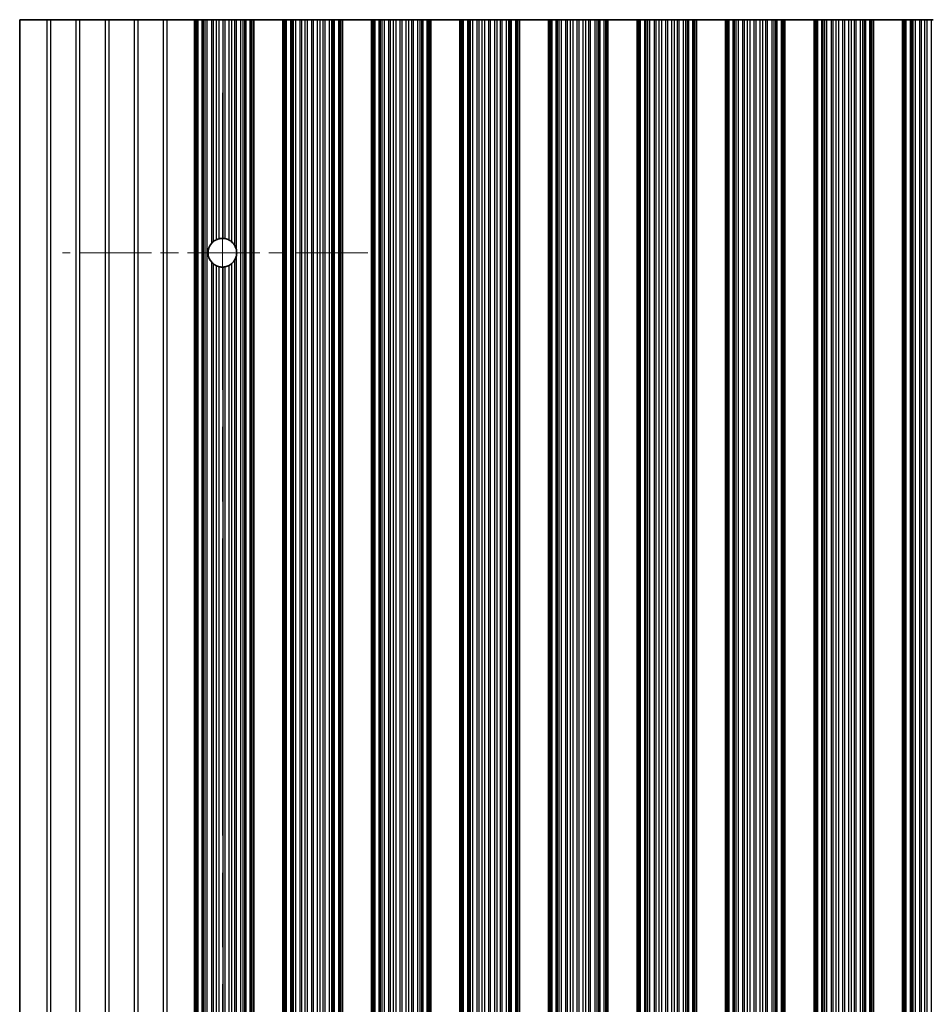
# Model space of a CAD drawing. Units: millimetres. Extents: x 0 to 9620, y 0 to 1686.
# Drawn here: x 4608 to 4687, y 425 to 510 of the extents above; entities that cross this region are included whole.
import ezdxf

# ---------------------------------------------------------------- set-up
doc = ezdxf.new("R2010")
doc.units = ezdxf.units.MM
doc.header["$LTSCALE"] = 4.5
doc.linetypes.add('CHAIN', pattern=[0.3543, 0.2362, -0.0295, 0.0591, -0.0295])
for name, color, linetype, lineweight in [('Center Mark (ISO)', 131, 'Continuous', 18), ('Centerline (ISO)', 131, 'Continuous', 18), ('Visible (ISO)', 7, 'Continuous', 35), ('Visible Narrow (ISO)', 7, 'Continuous', 25)]:
    doc.layers.add(name, color=color, linetype=linetype, lineweight=lineweight)

msp = doc.modelspace()

# ---------------------------------------------------------------- linework, layer by layer
at = {"layer": 'Center Mark (ISO)', "linetype": 'CHAIN', "ltscale": 5.829183}
msp.add_line((4638.2695, 489.8396), (4612.04, 489.8396), dxfattribs=at)
at = {"layer": 'Centerline (ISO)', "linetype": 'CHAIN', "ltscale": 23.990969}
msp.add_line((4625.7695, 503.5691), (4625.7695, 347.1101), dxfattribs=at)
at = {"layer": 'Visible (ISO)'}
for p, q in [((4610.6971, 509.8396), (4608.3695, 509.8396)), ((4608.3695, 509.8396), (4608.3695, 340.8396)), ((4611.0419, 509.8396), (4610.6971, 509.8396)), ((4613.1971, 509.8396), (4611.0419, 509.8396)), ((4613.5419, 509.8396), (4613.1971, 509.8396)), ((4615.6971, 509.8396), (4613.5419, 509.8396)), ((4616.0419, 509.8396), (4615.6971, 509.8396)), ((4618.1971, 509.8396), (4616.0419, 509.8396)), ((4618.5419, 509.8396), (4618.1971, 509.8396)), ((4620.6971, 509.8396), (4618.5419, 509.8396)), ((4621.0419, 509.8396), (4620.6971, 509.8396)), ((4623.3695, 509.8396), (4621.0419, 509.8396)), ((4623.3695, 509.8396), (4623.4998, 509.8396)), ((4623.3695, 340.8396), (4623.3695, 509.8396)), ((4623.5616, 509.8396), (4623.4998, 509.8396)), ((4623.5616, 509.8396), (4623.6806, 509.8396)), ((4623.5616, 340.8396), (4623.5616, 509.8396)), ((4623.6806, 509.8396), (4624.0341, 509.8396)), ((4624.1483, 509.8396), (4624.0341, 509.8396)), ((4624.1483, 509.8396), (4624.2854, 509.8396)), ((4624.2854, 509.8396), (4624.4764, 509.8396)), ((4624.4764, 509.8396), (4624.8554, 509.8396)), ((4625.0046, 509.8396), (4624.8554, 509.8396)), ((4625.0046, 509.8396), (4625.2665, 509.8396)), ((4625.2665, 509.8396), (4625.4918, 509.8396)), ((4625.4918, 509.8396), (4625.8388, 509.8396)), ((4626.0002, 509.8396), (4625.8388, 509.8396)), ((4626.0002, 509.8396), (4626.3471, 509.8396)), ((4626.3471, 509.8396), (4626.5724, 509.8396)), ((4626.5724, 509.8396), (4626.8344, 509.8396)), ((4626.9835, 509.8396), (4626.8344, 509.8396)), ((4626.9835, 509.8396), (4627.3626, 509.8396)), ((4627.3626, 509.8396), (4627.5536, 509.8396)), ((4627.5536, 509.8396), (4627.6907, 509.8396)), ((4627.8048, 509.8396), (4627.6907, 509.8396)), ((4627.8048, 509.8396), (4628.1584, 509.8396)), ((4628.1584, 509.8396), (4628.2773, 509.8396)), ((4628.3391, 509.8396), (4628.2773, 509.8396)), ((4628.2773, 340.8396), (4628.2773, 509.8396)), ((4628.3391, 509.8396), (4628.4695, 509.8396)), ((4630.9695, 509.8396), (4628.4695, 509.8396)), ((4628.4695, 340.8396), (4628.4695, 509.8396)), ((4630.9695, 509.8396), (4631.0998, 509.8396)), ((4630.9695, 340.8396), (4630.9695, 509.8396)), ((4631.1616, 509.8396), (4631.0998, 509.8396)), ((4631.1616, 509.8396), (4631.2806, 509.8396)), ((4631.1616, 340.8396), (4631.1616, 509.8396)), ((4631.2806, 509.8396), (4631.6341, 509.8396)), ((4631.7483, 509.8396), (4631.6341, 509.8396)), ((4631.7483, 509.8396), (4631.8854, 509.8396)), ((4631.8854, 509.8396), (4632.0764, 509.8396)), ((4632.0764, 509.8396), (4632.4554, 509.8396)), ((4632.6046, 509.8396), (4632.4554, 509.8396)), ((4632.6046, 509.8396), (4632.8665, 509.8396)), ((4632.8665, 509.8396), (4633.0918, 509.8396)), ((4633.0918, 509.8396), (4633.4388, 509.8396)), ((4633.6002, 509.8396), (4633.4388, 509.8396)), ((4633.6002, 509.8396), (4633.9471, 509.8396)), ((4633.9471, 509.8396), (4634.1724, 509.8396)), ((4634.1724, 509.8396), (4634.4344, 509.8396)), ((4634.5835, 509.8396), (4634.4344, 509.8396)), ((4634.5835, 509.8396), (4634.9626, 509.8396)), ((4634.9626, 509.8396), (4635.1536, 509.8396)), ((4635.1536, 509.8396), (4635.2907, 509.8396)), ((4635.4048, 509.8396), (4635.2907, 509.8396)), ((4635.4048, 509.8396), (4635.7584, 509.8396)), ((4635.7584, 509.8396), (4635.8773, 509.8396)), ((4635.9391, 509.8396), (4635.8773, 509.8396)), ((4635.8773, 340.8396), (4635.8773, 509.8396)), ((4635.9391, 509.8396), (4636.0695, 509.8396)), ((4638.5695, 509.8396), (4636.0695, 509.8396)), ((4636.0695, 340.8396), (4636.0695, 509.8396)), ((4638.5695, 509.8396), (4638.6998, 509.8396)), ((4638.5695, 340.8396), (4638.5695, 509.8396)), ((4638.7616, 509.8396), (4638.6998, 509.8396)), ((4638.7616, 509.8396), (4638.8806, 509.8396)), ((4638.7616, 340.8396), (4638.7616, 509.8396)), ((4638.8806, 509.8396), (4639.2341, 509.8396)), ((4639.3483, 509.8396), (4639.2341, 509.8396)), ((4639.3483, 509.8396), (4639.4854, 509.8396)), ((4639.4854, 509.8396), (4639.6764, 509.8396)), ((4639.6764, 509.8396), (4640.0554, 509.8396)), ((4640.2046, 509.8396), (4640.0554, 509.8396)), ((4640.2046, 509.8396), (4640.4665, 509.8396)), ((4640.4665, 509.8396), (4640.6918, 509.8396)), ((4640.6918, 509.8396), (4641.0388, 509.8396)), ((4641.2002, 509.8396), (4641.0388, 509.8396)), ((4641.2002, 509.8396), (4641.5471, 509.8396)), ((4641.5471, 509.8396), (4641.7724, 509.8396)), ((4641.7724, 509.8396), (4642.0344, 509.8396)), ((4642.1835, 509.8396), (4642.0344, 509.8396)), ((4642.1835, 509.8396), (4642.5626, 509.8396)), ((4642.5626, 509.8396), (4642.7536, 509.8396)), ((4642.7536, 509.8396), (4642.8907, 509.8396)), ((4643.0048, 509.8396), (4642.8907, 509.8396)), ((4643.0048, 509.8396), (4643.3584, 509.8396)), ((4643.3584, 509.8396), (4643.4773, 509.8396)), ((4643.5391, 509.8396), (4643.4773, 509.8396)), ((4643.4773, 340.8396), (4643.4773, 509.8396)), ((4643.5391, 509.8396), (4643.6695, 509.8396)), ((4646.1695, 509.8396), (4643.6695, 509.8396)), ((4643.6695, 340.8396), (4643.6695, 509.8396)), ((4646.1695, 509.8396), (4646.2998, 509.8396)), ((4646.1695, 340.8396), (4646.1695, 509.8396)), ((4646.3616, 509.8396), (4646.2998, 509.8396)), ((4646.3616, 509.8396), (4646.4806, 509.8396)), ((4646.3616, 340.8396), (4646.3616, 509.8396)), ((4646.4806, 509.8396), (4646.8341, 509.8396)), ((4646.9483, 509.8396), (4646.8341, 509.8396)), ((4646.9483, 509.8396), (4647.0854, 509.8396)), ((4647.0854, 509.8396), (4647.2764, 509.8396)), ((4647.2764, 509.8396), (4647.6554, 509.8396)), ((4647.8046, 509.8396), (4647.6554, 509.8396)), ((4647.8046, 509.8396), (4648.0665, 509.8396)), ((4648.0665, 509.8396), (4648.2918, 509.8396)), ((4648.2918, 509.8396), (4648.6388, 509.8396)), ((4648.8002, 509.8396), (4648.6388, 509.8396)), ((4648.8002, 509.8396), (4649.1471, 509.8396)), ((4649.1471, 509.8396), (4649.3724, 509.8396)), ((4649.3724, 509.8396), (4649.6344, 509.8396)), ((4649.7835, 509.8396), (4649.6344, 509.8396)), ((4649.7835, 509.8396), (4650.1626, 509.8396)), ((4650.1626, 509.8396), (4650.3536, 509.8396)), ((4650.3536, 509.8396), (4650.4907, 509.8396)), ((4650.6048, 509.8396), (4650.4907, 509.8396)), ((4650.6048, 509.8396), (4650.9584, 509.8396)), ((4650.9584, 509.8396), (4651.0773, 509.8396)), ((4651.1391, 509.8396), (4651.0773, 509.8396)), ((4651.0773, 340.8396), (4651.0773, 509.8396)), ((4651.1391, 509.8396), (4651.2695, 509.8396)), ((4653.7695, 509.8396), (4651.2695, 509.8396)), ((4651.2695, 340.8396), (4651.2695, 509.8396)), ((4653.7695, 509.8396), (4653.8998, 509.8396)), ((4653.7695, 340.8396), (4653.7695, 509.8396)), ((4653.9616, 509.8396), (4653.8998, 509.8396)), ((4653.9616, 509.8396), (4654.0806, 509.8396)), ((4653.9616, 340.8396), (4653.9616, 509.8396)), ((4654.0806, 509.8396), (4654.4341, 509.8396)), ((4654.5483, 509.8396), (4654.4341, 509.8396)), ((4654.5483, 509.8396), (4654.6854, 509.8396)), ((4654.6854, 509.8396), (4654.8764, 509.8396)), ((4654.8764, 509.8396), (4655.2554, 509.8396)), ((4655.4046, 509.8396), (4655.2554, 509.8396)), ((4655.4046, 509.8396), (4655.6665, 509.8396)), ((4655.6665, 509.8396), (4655.8918, 509.8396)), ((4655.8918, 509.8396), (4656.2388, 509.8396)), ((4656.4002, 509.8396), (4656.2388, 509.8396)), ((4656.4002, 509.8396), (4656.7471, 509.8396)), ((4656.7471, 509.8396), (4656.9724, 509.8396)), ((4656.9724, 509.8396), (4657.2344, 509.8396)), ((4657.3835, 509.8396), (4657.2344, 509.8396)), ((4657.3835, 509.8396), (4657.7626, 509.8396)), ((4657.7626, 509.8396), (4657.9536, 509.8396)), ((4657.9536, 509.8396), (4658.0907, 509.8396)), ((4658.2048, 509.8396), (4658.0907, 509.8396)), ((4658.2048, 509.8396), (4658.5584, 509.8396)), ((4658.5584, 509.8396), (4658.6773, 509.8396)), ((4658.7391, 509.8396), (4658.6773, 509.8396)), ((4658.6773, 340.8396), (4658.6773, 509.8396)), ((4658.7391, 509.8396), (4658.8695, 509.8396)), ((4661.3695, 509.8396), (4658.8695, 509.8396)), ((4658.8695, 340.8396), (4658.8695, 509.8396)), ((4661.3695, 509.8396), (4661.4998, 509.8396)), ((4661.3695, 340.8396), (4661.3695, 509.8396)), ((4661.5616, 509.8396), (4661.4998, 509.8396)), ((4661.5616, 509.8396), (4661.6806, 509.8396)), ((4661.5616, 340.8396), (4661.5616, 509.8396)), ((4661.6806, 509.8396), (4662.0341, 509.8396)), ((4662.1483, 509.8396), (4662.0341, 509.8396)), ((4662.1483, 509.8396), (4662.2854, 509.8396)), ((4662.2854, 509.8396), (4662.4764, 509.8396)), ((4662.4764, 509.8396), (4662.8554, 509.8396)), ((4663.0046, 509.8396), (4662.8554, 509.8396)), ((4663.0046, 509.8396), (4663.2665, 509.8396)), ((4663.2665, 509.8396), (4663.4918, 509.8396)), ((4663.4918, 509.8396), (4663.8388, 509.8396)), ((4664.0002, 509.8396), (4663.8388, 509.8396)), ((4664.0002, 509.8396), (4664.3471, 509.8396)), ((4664.3471, 509.8396), (4664.5724, 509.8396)), ((4664.5724, 509.8396), (4664.8344, 509.8396)), ((4664.9835, 509.8396), (4664.8344, 509.8396)), ((4664.9835, 509.8396), (4665.3626, 509.8396)), ((4665.3626, 509.8396), (4665.5536, 509.8396)), ((4665.5536, 509.8396), (4665.6907, 509.8396)), ((4665.8048, 509.8396), (4665.6907, 509.8396)), ((4665.8048, 509.8396), (4666.1584, 509.8396)), ((4666.1584, 509.8396), (4666.2773, 509.8396)), ((4666.3391, 509.8396), (4666.2773, 509.8396)), ((4666.2773, 340.8396), (4666.2773, 509.8396)), ((4666.3391, 509.8396), (4666.4695, 509.8396)), ((4668.9695, 509.8396), (4666.4695, 509.8396)), ((4666.4695, 340.8396), (4666.4695, 509.8396)), ((4668.9695, 509.8396), (4669.0998, 509.8396)), ((4668.9695, 340.8396), (4668.9695, 509.8396)), ((4669.1616, 509.8396), (4669.0998, 509.8396)), ((4669.1616, 509.8396), (4669.2806, 509.8396)), ((4669.1616, 340.8396), (4669.1616, 509.8396)), ((4669.2806, 509.8396), (4669.6341, 509.8396)), ((4669.7483, 509.8396), (4669.6341, 509.8396)), ((4669.7483, 509.8396), (4669.8854, 509.8396)), ((4669.8854, 509.8396), (4670.0764, 509.8396)), ((4670.0764, 509.8396), (4670.4554, 509.8396)), ((4670.6046, 509.8396), (4670.4554, 509.8396)), ((4670.6046, 509.8396), (4670.8665, 509.8396)), ((4670.8665, 509.8396), (4671.0918, 509.8396)), ((4671.0918, 509.8396), (4671.4388, 509.8396)), ((4671.6002, 509.8396), (4671.4388, 509.8396)), ((4671.6002, 509.8396), (4671.9471, 509.8396)), ((4671.9471, 509.8396), (4672.1724, 509.8396)), ((4672.1724, 509.8396), (4672.4344, 509.8396)), ((4672.5835, 509.8396), (4672.4344, 509.8396)), ((4672.5835, 509.8396), (4672.9626, 509.8396)), ((4672.9626, 509.8396), (4673.1536, 509.8396)), ((4673.1536, 509.8396), (4673.2907, 509.8396)), ((4673.4048, 509.8396), (4673.2907, 509.8396)), ((4673.4048, 509.8396), (4673.7584, 509.8396)), ((4673.7584, 509.8396), (4673.8773, 509.8396)), ((4673.9391, 509.8396), (4673.8773, 509.8396)), ((4673.8773, 340.8396), (4673.8773, 509.8396)), ((4673.9391, 509.8396), (4674.0695, 509.8396)), ((4676.5695, 509.8396), (4674.0695, 509.8396)), ((4674.0695, 340.8396), (4674.0695, 509.8396)), ((4676.5695, 509.8396), (4676.6998, 509.8396)), ((4676.5695, 340.8396), (4676.5695, 509.8396)), ((4676.7616, 509.8396), (4676.6998, 509.8396)), ((4676.7616, 509.8396), (4676.8806, 509.8396)), ((4676.7616, 340.8396), (4676.7616, 509.8396)), ((4676.8806, 509.8396), (4677.2341, 509.8396)), ((4677.3483, 509.8396), (4677.2341, 509.8396)), ((4677.3483, 509.8396), (4677.4854, 509.8396)), ((4677.4854, 509.8396), (4677.6764, 509.8396)), ((4677.6764, 509.8396), (4678.0554, 509.8396)), ((4678.2046, 509.8396), (4678.0554, 509.8396)), ((4678.2046, 509.8396), (4678.4665, 509.8396)), ((4678.4665, 509.8396), (4678.6918, 509.8396)), ((4678.6918, 509.8396), (4679.0388, 509.8396)), ((4679.2002, 509.8396), (4679.0388, 509.8396)), ((4679.2002, 509.8396), (4679.5471, 509.8396)), ((4679.5471, 509.8396), (4679.7724, 509.8396)), ((4679.7724, 509.8396), (4680.0344, 509.8396)), ((4680.1835, 509.8396), (4680.0344, 509.8396)), ((4680.1835, 509.8396), (4680.5626, 509.8396)), ((4680.5626, 509.8396), (4680.7536, 509.8396)), ((4680.7536, 509.8396), (4680.8907, 509.8396)), ((4681.0048, 509.8396), (4680.8907, 509.8396)), ((4681.0048, 509.8396), (4681.3584, 509.8396)), ((4681.3584, 509.8396), (4681.4773, 509.8396)), ((4681.5391, 509.8396), (4681.4773, 509.8396)), ((4681.4773, 340.8396), (4681.4773, 509.8396)), ((4681.5391, 509.8396), (4681.6695, 509.8396)), ((4684.1695, 509.8396), (4681.6695, 509.8396)), ((4681.6695, 340.8396), (4681.6695, 509.8396)), ((4684.1695, 509.8396), (4684.2998, 509.8396)), ((4684.1695, 340.8396), (4684.1695, 509.8396)), ((4684.3616, 509.8396), (4684.2998, 509.8396)), ((4684.3616, 509.8396), (4684.4806, 509.8396)), ((4684.3616, 340.8396), (4684.3616, 509.8396)), ((4684.4806, 509.8396), (4684.8341, 509.8396)), ((4684.9483, 509.8396), (4684.8341, 509.8396)), ((4684.9483, 509.8396), (4685.0854, 509.8396)), ((4685.0854, 509.8396), (4685.2764, 509.8396)), ((4685.2764, 509.8396), (4685.6554, 509.8396)), ((4685.8046, 509.8396), (4685.6554, 509.8396)), ((4685.8046, 509.8396), (4686.0665, 509.8396)), ((4686.0665, 509.8396), (4686.2918, 509.8396)), ((4686.2918, 509.8396), (4686.6388, 509.8396)), ((4686.8002, 509.8396), (4686.6388, 509.8396))]:
    msp.add_line(p, q, dxfattribs=at)
for start, end in [(114.145885, 128.471213), (86.769393, 103.050535), (61.977907, 79.184516), (138.023503, 221.976497), (29.988817, 49.227061), (350.902561, 9.097439), (231.528787, 245.854115), (256.949465, 273.230607), (280.815484, 298.022093), (310.772939, 330.011183)]:
    msp.add_arc((4625.7695, 489.8396), 1.2295, start, end, dxfattribs=at)
for points, knots in [([(4625.2665, 490.9615), (4625.2669, 490.9617), (4625.2673, 490.9618), (4625.2857, 490.97), (4625.3083, 490.9796), (4625.3582, 490.9985), (4625.3854, 491.0078), (4625.4359, 491.0232), (4625.4626, 491.0304), (4625.4889, 491.0366), (4625.4904, 491.037), (4625.4918, 491.0373)], [0.076755927, 0.076755927, 0.076755927, 0.076755927, 0.076937491, 0.076937491, 0.085018092, 0.085018092, 0.093098692, 0.093098692, 0.100855239, 0.100855239, 0.101323453, 0.101323453, 0.101323453, 0.101323453]), ([(4625.8388, 491.0671), (4625.8402, 491.067), (4625.8416, 491.0669), (4625.8677, 491.0654), (4625.8945, 491.0629), (4625.9447, 491.0568), (4625.9715, 491.0526), (4625.9975, 491.0477), (4625.9988, 491.0475), (4626.0002, 491.0472)], [0.082802199, 0.082802199, 0.082802199, 0.082802199, 0.083244041, 0.083244041, 0.090798025, 0.090798025, 0.098431816, 0.098431816, 0.098851629, 0.098851629, 0.098851629, 0.098851629]), ([(4624.8554, 490.6619), (4624.857, 490.6636), (4624.8585, 490.6652), (4624.8835, 490.6928), (4624.9103, 490.7198), (4624.9609, 490.7664), (4624.9847, 490.7864), (4625.0046, 490.8022)], [0.119634843, 0.119634843, 0.119634843, 0.119634843, 0.120309069, 0.120309069, 0.130803652, 0.130803652, 0.140568572, 0.140568572, 0.140568572, 0.140568572]), ([(4626.3471, 490.9249), (4626.3492, 490.9238), (4626.3513, 490.9227), (4626.3781, 490.9082), (4626.4042, 490.8929), (4626.4531, 490.8619), (4626.4797, 490.8436), (4626.5287, 490.8071), (4626.5511, 490.7889), (4626.5703, 490.7725), (4626.5714, 490.7716), (4626.5724, 490.7707)], [0.089495377, 0.089495377, 0.089495377, 0.089495377, 0.090204662, 0.090204662, 0.098604469, 0.098604469, 0.107600431, 0.107600431, 0.116596394, 0.116596394, 0.117123488, 0.117123488, 0.117123488, 0.117123488]), ([(4626.8344, 490.4541), (4626.8369, 490.4498), (4626.8393, 490.4455), (4626.8647, 490.4002), (4626.8912, 490.3456), (4626.9422, 490.2185), (4626.9687, 490.1265), (4626.9835, 490.034)], [0.017325776, 0.017325776, 0.017325776, 0.017325776, 0.018911733, 0.018911733, 0.034473048, 0.034473048, 0.060365482, 0.060365482, 0.060365482, 0.060365482]), ([(4626.9835, 489.6452), (4626.9687, 489.5526), (4626.9422, 489.4606), (4626.8912, 489.3335), (4626.8647, 489.2789), (4626.8393, 489.2337), (4626.8369, 489.2293), (4626.8344, 489.225)], [0.097408407, 0.097408407, 0.097408407, 0.097408407, 0.123300842, 0.123300842, 0.138862157, 0.138862157, 0.140448114, 0.140448114, 0.140448114, 0.140448114]), ([(4625.0046, 488.877), (4624.9847, 488.8927), (4624.9609, 488.9127), (4624.9103, 488.9593), (4624.8835, 488.9863), (4624.8585, 489.0139), (4624.857, 489.0156), (4624.8554, 489.0172)], [0.015413942, 0.015413942, 0.015413942, 0.015413942, 0.025178862, 0.025178862, 0.035673446, 0.035673446, 0.036347671, 0.036347671, 0.036347671, 0.036347671]), ([(4625.4918, 488.6418), (4625.4904, 488.6422), (4625.4889, 488.6425), (4625.4626, 488.6487), (4625.4359, 488.6559), (4625.3854, 488.6713), (4625.3582, 488.6806), (4625.3083, 488.6995), (4625.2857, 488.7091), (4625.2673, 488.7173), (4625.2669, 488.7175), (4625.2665, 488.7176)], [0.022321682, 0.022321682, 0.022321682, 0.022321682, 0.022789896, 0.022789896, 0.030546443, 0.030546443, 0.038627043, 0.038627043, 0.046707644, 0.046707644, 0.046889207, 0.046889207, 0.046889207, 0.046889207]), ([(4626.0002, 488.6319), (4625.9988, 488.6316), (4625.9975, 488.6314), (4625.9715, 488.6265), (4625.9447, 488.6223), (4625.8945, 488.6162), (4625.8677, 488.6137), (4625.8416, 488.6122), (4625.8402, 488.6121), (4625.8388, 488.612)], [0.022391042, 0.022391042, 0.022391042, 0.022391042, 0.022810855, 0.022810855, 0.030444647, 0.030444647, 0.03799863, 0.03799863, 0.038440473, 0.038440473, 0.038440473, 0.038440473]), ([(4626.5724, 488.9085), (4626.5714, 488.9075), (4626.5703, 488.9066), (4626.5511, 488.8902), (4626.5287, 488.872), (4626.4797, 488.8355), (4626.4531, 488.8172), (4626.4042, 488.7862), (4626.3781, 488.7709), (4626.3513, 488.7564), (4626.3492, 488.7553), (4626.3471, 488.7542)], [0.015769461, 0.015769461, 0.015769461, 0.015769461, 0.016296555, 0.016296555, 0.025292517, 0.025292517, 0.03428848, 0.03428848, 0.042688286, 0.042688286, 0.043397571, 0.043397571, 0.043397571, 0.043397571])]:
    msp.add_open_spline(points, degree=3, knots=knots, dxfattribs=at)
at = {"layer": 'Visible Narrow (ISO)'}
for p, q in [((4610.6971, 509.8396), (4610.6971, 340.8396)), ((4611.0419, 340.8396), (4611.0419, 509.8396)), ((4613.1971, 509.8396), (4613.1971, 340.8396)), ((4613.5419, 340.8396), (4613.5419, 509.8396)), ((4615.6971, 509.8396), (4615.6971, 340.8396)), ((4616.0419, 340.8396), (4616.0419, 509.8396)), ((4618.1971, 509.8396), (4618.1971, 340.8396)), ((4618.5419, 340.8396), (4618.5419, 509.8396)), ((4620.6971, 509.8396), (4620.6971, 340.8396)), ((4621.0419, 340.8396), (4621.0419, 509.8396)), ((4623.4998, 340.8396), (4623.4998, 509.8396)), ((4623.6806, 340.8396), (4623.6806, 509.8396)), ((4624.0341, 340.8396), (4624.0341, 509.8396)), ((4624.1483, 340.8396), (4624.1483, 509.8396)), ((4624.2854, 340.8396), (4624.2854, 509.8396)), ((4624.4764, 340.8396), (4624.4764, 509.8396)), ((4624.8554, 490.6619), (4624.8554, 509.8396)), ((4625.0046, 490.8022), (4625.0046, 509.8396)), ((4625.2665, 490.9615), (4625.2665, 509.8396)), ((4625.4918, 491.0373), (4625.4918, 509.8396)), ((4625.8388, 491.0671), (4625.8388, 509.8396)), ((4626.0002, 491.0472), (4626.0002, 509.8396)), ((4626.3471, 490.9249), (4626.3471, 509.8396)), ((4626.5724, 490.7707), (4626.5724, 509.8396)), ((4626.8344, 490.4541), (4626.8344, 509.8396)), ((4626.9835, 490.034), (4626.9835, 509.8396)), ((4627.3626, 340.8396), (4627.3626, 509.8396)), ((4627.5536, 340.8396), (4627.5536, 509.8396)), ((4627.6907, 340.8396), (4627.6907, 509.8396)), ((4627.8048, 340.8396), (4627.8048, 509.8396)), ((4628.1584, 340.8396), (4628.1584, 509.8396)), ((4628.3391, 340.8396), (4628.3391, 509.8396)), ((4631.0998, 340.8396), (4631.0998, 509.8396)), ((4631.2806, 340.8396), (4631.2806, 509.8396)), ((4631.6341, 340.8396), (4631.6341, 509.8396)), ((4631.7483, 340.8396), (4631.7483, 509.8396)), ((4631.8854, 340.8396), (4631.8854, 509.8396)), ((4632.0764, 340.8396), (4632.0764, 509.8396)), ((4632.4554, 340.8396), (4632.4554, 509.8396)), ((4632.6046, 340.8396), (4632.6046, 509.8396)), ((4632.8665, 340.8396), (4632.8665, 509.8396)), ((4633.0918, 340.8396), (4633.0918, 509.8396)), ((4633.4388, 340.8396), (4633.4388, 509.8396)), ((4633.6002, 340.8396), (4633.6002, 509.8396)), ((4633.9471, 340.8396), (4633.9471, 509.8396)), ((4634.1724, 340.8396), (4634.1724, 509.8396)), ((4634.4344, 340.8396), (4634.4344, 509.8396)), ((4634.5835, 340.8396), (4634.5835, 509.8396)), ((4634.9626, 340.8396), (4634.9626, 509.8396)), ((4635.1536, 340.8396), (4635.1536, 509.8396)), ((4635.2907, 340.8396), (4635.2907, 509.8396)), ((4635.4048, 340.8396), (4635.4048, 509.8396)), ((4635.7584, 340.8396), (4635.7584, 509.8396)), ((4635.9391, 340.8396), (4635.9391, 509.8396)), ((4638.6998, 340.8396), (4638.6998, 509.8396)), ((4638.8806, 340.8396), (4638.8806, 509.8396)), ((4639.2341, 340.8396), (4639.2341, 509.8396)), ((4639.3483, 340.8396), (4639.3483, 509.8396)), ((4639.4854, 340.8396), (4639.4854, 509.8396)), ((4639.6764, 340.8396), (4639.6764, 509.8396)), ((4640.0554, 340.8396), (4640.0554, 509.8396)), ((4640.2046, 340.8396), (4640.2046, 509.8396)), ((4640.4665, 340.8396), (4640.4665, 509.8396)), ((4640.6918, 340.8396), (4640.6918, 509.8396)), ((4641.0388, 340.8396), (4641.0388, 509.8396)), ((4641.2002, 340.8396), (4641.2002, 509.8396)), ((4641.5471, 340.8396), (4641.5471, 509.8396)), ((4641.7724, 340.8396), (4641.7724, 509.8396)), ((4642.0344, 340.8396), (4642.0344, 509.8396)), ((4642.1835, 340.8396), (4642.1835, 509.8396)), ((4642.5626, 340.8396), (4642.5626, 509.8396)), ((4642.7536, 340.8396), (4642.7536, 509.8396)), ((4642.8907, 340.8396), (4642.8907, 509.8396)), ((4643.0048, 340.8396), (4643.0048, 509.8396)), ((4643.3584, 340.8396), (4643.3584, 509.8396)), ((4643.5391, 340.8396), (4643.5391, 509.8396)), ((4646.2998, 340.8396), (4646.2998, 509.8396)), ((4646.4806, 340.8396), (4646.4806, 509.8396)), ((4646.8341, 340.8396), (4646.8341, 509.8396)), ((4646.9483, 340.8396), (4646.9483, 509.8396)), ((4647.0854, 340.8396), (4647.0854, 509.8396)), ((4647.2764, 340.8396), (4647.2764, 509.8396)), ((4647.6554, 340.8396), (4647.6554, 509.8396)), ((4647.8046, 340.8396), (4647.8046, 509.8396)), ((4648.0665, 340.8396), (4648.0665, 509.8396)), ((4648.2918, 340.8396), (4648.2918, 509.8396)), ((4648.6388, 340.8396), (4648.6388, 509.8396)), ((4648.8002, 340.8396), (4648.8002, 509.8396)), ((4649.1471, 340.8396), (4649.1471, 509.8396)), ((4649.3724, 340.8396), (4649.3724, 509.8396)), ((4649.6344, 340.8396), (4649.6344, 509.8396)), ((4649.7835, 340.8396), (4649.7835, 509.8396)), ((4650.1626, 340.8396), (4650.1626, 509.8396)), ((4650.3536, 340.8396), (4650.3536, 509.8396)), ((4650.4907, 340.8396), (4650.4907, 509.8396)), ((4650.6048, 340.8396), (4650.6048, 509.8396)), ((4650.9584, 340.8396), (4650.9584, 509.8396)), ((4651.1391, 340.8396), (4651.1391, 509.8396)), ((4653.8998, 340.8396), (4653.8998, 509.8396)), ((4654.0806, 340.8396), (4654.0806, 509.8396)), ((4654.4341, 340.8396), (4654.4341, 509.8396)), ((4654.5483, 340.8396), (4654.5483, 509.8396)), ((4654.6854, 340.8396), (4654.6854, 509.8396)), ((4654.8764, 340.8396), (4654.8764, 509.8396)), ((4655.2554, 340.8396), (4655.2554, 509.8396)), ((4655.4046, 340.8396), (4655.4046, 509.8396)), ((4655.6665, 340.8396), (4655.6665, 509.8396)), ((4655.8918, 340.8396), (4655.8918, 509.8396)), ((4656.2388, 340.8396), (4656.2388, 509.8396)), ((4656.4002, 340.8396), (4656.4002, 509.8396)), ((4656.7471, 340.8396), (4656.7471, 509.8396)), ((4656.9724, 340.8396), (4656.9724, 509.8396)), ((4657.2344, 340.8396), (4657.2344, 509.8396)), ((4657.3835, 340.8396), (4657.3835, 509.8396)), ((4657.7626, 340.8396), (4657.7626, 509.8396)), ((4657.9536, 340.8396), (4657.9536, 509.8396)), ((4658.0907, 340.8396), (4658.0907, 509.8396)), ((4658.2048, 340.8396), (4658.2048, 509.8396)), ((4658.5584, 340.8396), (4658.5584, 509.8396)), ((4658.7391, 340.8396), (4658.7391, 509.8396)), ((4661.4998, 340.8396), (4661.4998, 509.8396)), ((4661.6806, 340.8396), (4661.6806, 509.8396)), ((4662.0341, 340.8396), (4662.0341, 509.8396)), ((4662.1483, 340.8396), (4662.1483, 509.8396)), ((4662.2854, 340.8396), (4662.2854, 509.8396)), ((4662.4764, 340.8396), (4662.4764, 509.8396)), ((4662.8554, 340.8396), (4662.8554, 509.8396)), ((4663.0046, 340.8396), (4663.0046, 509.8396)), ((4663.2665, 340.8396), (4663.2665, 509.8396)), ((4663.4918, 340.8396), (4663.4918, 509.8396)), ((4663.8388, 340.8396), (4663.8388, 509.8396)), ((4664.0002, 340.8396), (4664.0002, 509.8396)), ((4664.3471, 340.8396), (4664.3471, 509.8396)), ((4664.5724, 340.8396), (4664.5724, 509.8396)), ((4664.8344, 340.8396), (4664.8344, 509.8396)), ((4664.9835, 340.8396), (4664.9835, 509.8396)), ((4665.3626, 340.8396), (4665.3626, 509.8396)), ((4665.5536, 340.8396), (4665.5536, 509.8396)), ((4665.6907, 340.8396), (4665.6907, 509.8396)), ((4665.8048, 340.8396), (4665.8048, 509.8396)), ((4666.1584, 340.8396), (4666.1584, 509.8396)), ((4666.3391, 340.8396), (4666.3391, 509.8396)), ((4669.0998, 340.8396), (4669.0998, 509.8396)), ((4669.2806, 340.8396), (4669.2806, 509.8396)), ((4669.6341, 340.8396), (4669.6341, 509.8396)), ((4669.7483, 340.8396), (4669.7483, 509.8396)), ((4669.8854, 340.8396), (4669.8854, 509.8396)), ((4670.0764, 340.8396), (4670.0764, 509.8396)), ((4670.4554, 340.8396), (4670.4554, 509.8396)), ((4670.6046, 340.8396), (4670.6046, 509.8396)), ((4670.8665, 340.8396), (4670.8665, 509.8396)), ((4671.0918, 340.8396), (4671.0918, 509.8396)), ((4671.4388, 340.8396), (4671.4388, 509.8396)), ((4671.6002, 340.8396), (4671.6002, 509.8396)), ((4671.9471, 340.8396), (4671.9471, 509.8396)), ((4672.1724, 340.8396), (4672.1724, 509.8396)), ((4672.4344, 340.8396), (4672.4344, 509.8396)), ((4672.5835, 340.8396), (4672.5835, 509.8396)), ((4672.9626, 340.8396), (4672.9626, 509.8396)), ((4673.1536, 340.8396), (4673.1536, 509.8396)), ((4673.2907, 340.8396), (4673.2907, 509.8396)), ((4673.4048, 340.8396), (4673.4048, 509.8396)), ((4673.7584, 340.8396), (4673.7584, 509.8396)), ((4673.9391, 340.8396), (4673.9391, 509.8396)), ((4676.6998, 340.8396), (4676.6998, 509.8396)), ((4676.8806, 340.8396), (4676.8806, 509.8396)), ((4677.2341, 340.8396), (4677.2341, 509.8396)), ((4677.3483, 340.8396), (4677.3483, 509.8396)), ((4677.4854, 340.8396), (4677.4854, 509.8396)), ((4677.6764, 340.8396), (4677.6764, 509.8396)), ((4678.0554, 340.8396), (4678.0554, 509.8396)), ((4678.2046, 340.8396), (4678.2046, 509.8396)), ((4678.4665, 340.8396), (4678.4665, 509.8396)), ((4678.6918, 340.8396), (4678.6918, 509.8396)), ((4679.0388, 340.8396), (4679.0388, 509.8396)), ((4679.2002, 340.8396), (4679.2002, 509.8396)), ((4679.5471, 340.8396), (4679.5471, 509.8396)), ((4679.7724, 340.8396), (4679.7724, 509.8396)), ((4680.0344, 340.8396), (4680.0344, 509.8396)), ((4680.1835, 340.8396), (4680.1835, 509.8396)), ((4680.5626, 340.8396), (4680.5626, 509.8396)), ((4680.7536, 340.8396), (4680.7536, 509.8396)), ((4680.8907, 340.8396), (4680.8907, 509.8396)), ((4681.0048, 340.8396), (4681.0048, 509.8396)), ((4681.3584, 340.8396), (4681.3584, 509.8396)), ((4681.5391, 340.8396), (4681.5391, 509.8396)), ((4684.2998, 340.8396), (4684.2998, 509.8396)), ((4684.4806, 340.8396), (4684.4806, 509.8396)), ((4684.8341, 340.8396), (4684.8341, 509.8396)), ((4684.9483, 340.8396), (4684.9483, 509.8396)), ((4685.0854, 340.8396), (4685.0854, 509.8396)), ((4685.2764, 340.8396), (4685.2764, 509.8396)), ((4685.6554, 340.8396), (4685.6554, 509.8396)), ((4685.8046, 340.8396), (4685.8046, 509.8396)), ((4686.0665, 340.8396), (4686.0665, 509.8396)), ((4686.2918, 340.8396), (4686.2918, 509.8396)), ((4686.6388, 340.8396), (4686.6388, 509.8396)), ((4626.9835, 361.034), (4626.9835, 489.6452)), ((4624.8554, 361.6619), (4624.8554, 489.0172)), ((4625.0046, 361.8022), (4625.0046, 488.877)), ((4625.2665, 361.9615), (4625.2665, 488.7176)), ((4625.4918, 362.0373), (4625.4918, 488.6418)), ((4625.8388, 362.0671), (4625.8388, 488.612)), ((4626.0002, 362.0472), (4626.0002, 488.6319)), ((4626.3471, 361.9249), (4626.3471, 488.7542)), ((4626.5724, 361.7707), (4626.5724, 488.9085)), ((4626.8344, 361.4541), (4626.8344, 489.225))]:
    msp.add_line(p, q, dxfattribs=at)

doc.saveas('drawing.dxf')
